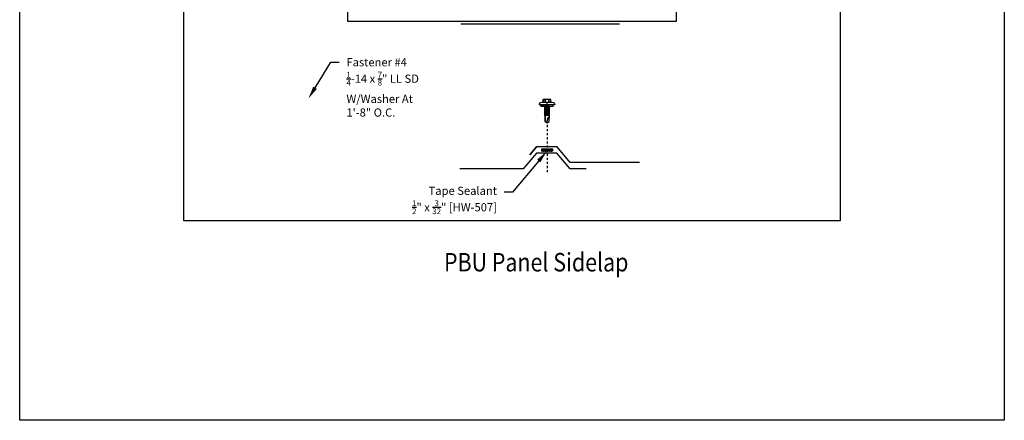
# Model space of a CAD drawing. Units: inches. Extents: x -24 to 24, y -29.2 to 29.3.
# Drawn here: x -24 to 24, y -29.2 to -9.6 of the extents above; entities that cross this region are included whole.
import ezdxf
from ezdxf import colors
from ezdxf.entities.mleader import LeaderData, LeaderLine
from ezdxf.math import Vec2, Vec3

# ---------------------------------------------------------------- set-up
doc = ezdxf.new("R2010")
doc.units = ezdxf.units.IN
doc.header["$MEASUREMENT"] = 0
doc.linetypes.add('NCI_Dot', pattern=[0.25, 0, -0.25])
doc.layers.get('DEFPOINTS').update_dxf_attribs({"linetype": 'CONTINUOUS'})
for name, color, linetype in [('NCI_Dimensions', 3, 'CONTINUOUS'), ('NCI_Fasteners', 40, 'CONTINUOUS'), ('NCI_Hardware', 11, 'CONTINUOUS'), ('NCI_Panels', 152, 'CONTINUOUS'), ('NCI_Text', 3, 'CONTINUOUS')]:
    doc.layers.add(name, color=color, linetype=linetype)
for name, color, linetype, plot in [('NCI_Internal_Info', 7, 'CONTINUOUS', False), ('NCI_Internal_Info @ 2', 7, 'CONTINUOUS', False), ('NCI_Internal_Info @ 4', 7, 'CONTINUOUS', False), ('NCI_Internal_Info @ 6', 7, 'CONTINUOUS', False)]:
    doc.layers.add(name, color=color, linetype=linetype, plot=plot)
doc.styles.add('NCI_Detail', font='simplex.shx', dxfattribs={"width": 0.85, "height": 0.1})
doc.styles.add('NCI_DetailNA', font='simplex.shx', dxfattribs={"width": 0.85})
doc.dimstyles.new('NCI_Detail', dxfattribs={"dimtxt": 0.1, "dimasz": 0.15625, "dimexe": 0.0625, "dimexo": 0.0625, "dimgap": 0.0625, "dimtad": 1, "dimdec": 4, "dimzin": 3, "dimdsep": 46, "dimlunit": 4, "dimtxsty": 'NCI_DetailNA', "dimcen": 0.125, "dimclrd": 9, "dimclre": 9, "dimadec": 3, "dimazin": 2, "dimtfac": 0.66667, "dimtdec": 4, "dimtix": 1, "dimtmove": 1, "dimatfit": 3, "dimfxl": 0.18, "dimtolj": 1, "dimtzin": 0, "dimlwd": 25, "dimlwe": 25, "dimarcsym": 0})

# ---------------------------------------------------------------- blocks, each defined once
blk = doc.blocks.new('DetailOutline8511-2')
at = {"layer": 'NCI_Internal_Info'}
blk.add_lwpolyline([(-4, 4.8866), (4, 4.8866), (4, -4.8646), (-4, -4.8646)], close=True, dxfattribs=at)
blk = doc.blocks.new('*U41')
at = {"layer": 'NCI_Internal_Info @ 2', "xscale": 2, "yscale": 2, "zscale": 2}
blk.add_blockref('DetailOutline8511-2', (0, 0), dxfattribs=at)
at = {"layer": 'NCI_Internal_Info @ 4', "xscale": 4, "yscale": 4, "zscale": 4}
blk.add_blockref('DetailOutline8511-2', (0, 0), dxfattribs=at)
at = {"layer": 'NCI_Internal_Info @ 6', "xscale": 6, "yscale": 6, "zscale": 6}
blk.add_blockref('DetailOutline8511-2', (0, 0), dxfattribs=at)
blk = doc.blocks.new('HW507')
at = {"layer": 'NCI_Hardware'}
h = blk.add_hatch(dxfattribs=at)
h.set_pattern_fill('HEX', color=6, scale=0.01, style=0)
h.set_pattern_definition([(0, (-4.94835, -5.44326), (0, 0.0549926), [0.03175, -0.0635]), (120, (-4.94835, -5.44326), (-0.047625, -0.0274963), [0.03175, -0.0635]), (60, (-4.9166, -5.44326), (-0.047625, 0.0274963), [0.03175, -0.0635])])
h.paths.add_polyline_path([(0.256, 0), (-0.256, 0), (-0.256, -0.125), (0.256, -0.125)])
blk.add_lwpolyline([(0.256, -0.125), (-0.256, -0.125), (-0.256, 0), (0.256, 0)], close=True, dxfattribs=at)
at = {"layer": 'DEFPOINTS', "style": 'NCI_Detail', "width": 0.85, "flags": 1}
for tag, p in [('SPACING', (0.416, 0.034)), ('BDESC', (0.416, 0.291)), ('PARTID', (0.416, 0.205)), ('PARTNO', (0.416, 0.119)), ('GAGE', (0.416, -0.223)), ('LINFT', (0.416, -0.052)), ('FINISH', (0.416, -0.138))]:
    blk.add_attdef(tag, p, '', height=0.05, dxfattribs=at)
blk = doc.blocks.new('#4_XTB')
at = {"layer": 'NCI_Fasteners'}
blk.add_lwpolyline([(0, -0.813), (-0.093, -0.744), (-0.093, -0.489), (-0.093, -0.744), (0, -0.813), (0.093, -0.744), (0.093, -0.471), (0.093, -0.592), (0.076, -0.578), (0.04, -0.575), (-0.012, -0.748), (0, -0.813), (0.093, -0.744), (0.093, -0.471), (0.093, -0.435), (0.139, -0.417), (0.093, -0.408), (-0.093, -0.427), (-0.14, -0.445), (-0.093, -0.453), (-0.093, -0.489), (-0.093, -0.453), (0.093, -0.435), (0.139, -0.417), (-0.14, -0.445), (0.139, -0.417), (0.093, -0.408), (0.093, -0.372), (0.139, -0.354), (0.093, -0.345), (-0.093, -0.364), (-0.14, -0.382), (-0.093, -0.391), (-0.093, -0.427), (-0.093, -0.391), (0.093, -0.372), (0.139, -0.354), (-0.14, -0.382), (0.139, -0.354), (0.093, -0.345), (0.093, -0.31), (0.139, -0.292), (0.093, -0.283), (-0.093, -0.302), (-0.14, -0.32), (-0.093, -0.328), (-0.093, -0.364), (-0.093, -0.328), (0.093, -0.31), (0.139, -0.292), (-0.14, -0.32), (0.139, -0.292), (0.093, -0.283), (0.093, -0.247), (0.139, -0.229), (0.093, -0.22), (-0.093, -0.239), (-0.14, -0.257), (-0.093, -0.266), (-0.093, -0.302), (-0.093, -0.266), (0.093, -0.247), (0.139, -0.229), (-0.14, -0.257), (0.139, -0.229), (0.093, -0.22), (0.093, -0.185), (0.139, -0.167), (0.093, -0.158), (-0.093, -0.177), (-0.14, -0.195), (-0.093, -0.203), (-0.093, -0.239), (-0.093, -0.203), (0.093, -0.185), (0.139, -0.167), (-0.14, -0.195), (0.139, -0.167), (0.093, -0.158), (0.093, -0.122), (0.139, -0.104), (0.093, -0.095), (-0.093, -0.114), (-0.139, -0.132), (-0.093, -0.141), (-0.093, -0.177), (-0.093, -0.141), (0.093, -0.122), (0.139, -0.104), (-0.14, -0.132), (0.139, -0.104), (0.093, -0.095), (0.093, -0.06), (0.139, -0.041), (0.093, -0.033), (-0.093, -0.052), (-0.139, -0.07), (-0.093, -0.078), (-0.093, -0.114), (-0.093, -0.078), (0.093, -0.06), (0.139, -0.041), (-0.139, -0.07), (0.139, -0.041), (0.093, -0.033), (0.093, 0), (-0.093, 0), (-0.093, -0.052), (-0.093, 0), (0, 0), (0.3, 0), (0.3, 0.062), (-0.3, 0.062), (-0.3, 0), (0, 0), (-0.3, 0), (-0.3, 0.062), (0, 0.062), (-0.375, 0.062), (-0.365, 0.119), (-0.317, 0.173), (-0.25, 0.187), (0.25, 0.187), (0.317, 0.172), (0.365, 0.117), (0.375, 0.062), (0, 0.062), (0, 0.187), (0.187, 0.187), (0.187, 0.318), (0.139, 0.337), (0.087, 0.318), (0.087, 0.187), (0.087, 0.318), (0.001, 0.337), (-0.088, 0.318), (-0.088, 0.187), (-0.088, 0.318), (-0.138, 0.337), (-0.188, 0.318), (-0.188, 0.187), (-0.188, 0.318), (-0.138, 0.337), (0.139, 0.337)], dxfattribs=at)
at = {"layer": 'DEFPOINTS', "style": 'NCI_DetailNA', "width": 0.85, "flags": 1}
for tag, p in [('PARTNO', (0, 0)), ('PARTID', (0, -16.457)), ('BDESC', (0, -32.914)), ('SPACING', (0, -49.371)), ('LINFT', (0, -65.829)), ('FINISH', (0, -82.286))]:
    blk.add_attdef(tag, p, '', height=9.6, dxfattribs=at)

msp = doc.modelspace()

# ---------------------------------------------------------------- linework, layer by layer
at = {"layer": 'NCI_Dimensions', "linetype": 'NCI_Dot', "ltscale": 0.1}
msp.add_line((1.72272, -17.08139), (1.72272, -14.70063), dxfattribs=at)
at = {"layer": 'NCI_Panels'}
for points in [[(3.61299, -16.92586), (2.82835, -16.92586), (2.18659, -16.16105), (1.1882, -16.16105), (0.54644, -16.92586), (-2.54749, -16.92586)], [(6.21981, -16.60625), (2.83554, -16.60625), (2.19378, -15.84143), (1.19538, -15.84143), (0.86839, -16.23113), (1.19538, -15.84143)]]:
    msp.add_lwpolyline(points, dxfattribs=at)

# ---------------------------------------------------------------- block references
at = {"layer": 'NCI_Fasteners'}
msp.add_blockref('#4_XTB', (1.71238, -13.86073), dxfattribs=at)
at = {"layer": 'NCI_Hardware'}
msp.add_blockref('HW507', (1.71269, -15.93888), dxfattribs=at)
at = {"layer": 'NCI_Internal_Info'}
msp.add_blockref('*U41', (0, 0), dxfattribs=at)

# ---------------------------------------------------------------- texts
at = {"layer": 'NCI_Dimensions', "style": 'NCI_DetailNA', "width": 0.85}
msp.add_text('%%UPBU Panel Sidelap', height=0.9, dxfattribs=at).set_placement((-3.31433, -21.92548))

# ---------------------------------------------------------------- leaders
at = {"layer": 'NCI_Fasteners'}
msp.add_leader([(5.23702, -9.8673), (-0.10028, -9.8673), (-2.49879, -9.8673)], dimstyle='NCI_Detail', override={"dimscale": 0, "dimgap": 0.0625, "dimtad": 0}, dxfattribs=at)
at = {"layer": 'NCI_Text'}
ml = msp.add_multileader_mtext('Standard', dxfattribs=at)
ml.set_content('\\A1;Fastener #4\\P{\\H0.7x;\\S1/4;}-14 x {\\H0.7x;\\S7/8;}" LL SD \\PW/Washer At\\P1\'-8" O.C.', color=(0, 178, 0), style='NCI_Detail')
ml.set_leader_properties(color=9, linetype='ByLayer', lineweight=-1)
ml.build(insert=Vec2(0, 0))
ml.multileader.update_dxf_attribs({"dogleg_length": 0.1, "arrow_head_size": 0.625, "scale": 4})
ctx = ml.context
ctx.base_point, ctx.scale, ctx.char_height, ctx.arrow_head_size, ctx.landing_gap_size, ctx.plane_origin = Vec3(-8.43018, -11.72013), 4, 0.4, 0.625, 0.36, Vec3(-10.08957, -13.52363)
notes = []
notes.append((ctx, [(0, (1, 1, 0), (-8.83018, -11.72013), (1, 0), 0.4, [(0, [(-9.92735, -13.49801)], 0, [])])]))
ctx.mtext.insert, ctx.mtext.flow_direction = Vec3(-8.07018, -11.52013), 5
ml = msp.add_multileader_mtext('Standard', dxfattribs=at)
ml.set_content('\\A1;{\\H1x;Tape Sealant\\P\\H0.7x;\\S1/2;}" x {\\H0.7x;\\S3/32;}" [HW-507] ', color=(0, 178, 0), style='NCI_Detail')
ml.set_leader_properties(color=9, linetype='ByLayer', lineweight=-1)
ml.build(insert=Vec2(0, 0))
ml.multileader.update_dxf_attribs({"dogleg_length": 0.1, "arrow_head_size": 0.625, "scale": 4})
ctx = ml.context
ctx.base_point, ctx.scale, ctx.char_height, ctx.arrow_head_size, ctx.landing_gap_size, ctx.plane_origin = Vec3(-5.95132, -18.05703), 4, 0.4, 0.625, 0.36, Vec3(-9.33842, -21.31479)
ctx.text_align_type = 2
notes.append((ctx, [(1, (1, 1, 0), (0.02582, -18.05703), (-1, 0), 0.4, [(0, [(1.70202, -16.05849)], 0, [])])]))
ctx.mtext.insert, ctx.mtext.alignment, ctx.mtext.flow_direction = Vec3(-0.73418, -17.79036), 3, 5
for ctx, leaders in notes:
    for number, flags, end, landing, length, lines in leaders:
        leader = LeaderData()
        leader.index, (leader.has_last_leader_line, leader.has_dogleg_vector, leader.attachment_direction) = number, flags
        leader.last_leader_point, leader.dogleg_vector, leader.dogleg_length = Vec3(end), Vec3(landing), length
        for number, points, colour, breaks in lines:
            line = LeaderLine()
            line.index, line.vertices, line.color, line.breaks = number, Vec3.list(points), colors.encode_raw_color(colour), breaks
            leader.lines.append(line)
        ctx.leaders.append(leader)

doc.saveas('drawing.dxf')
